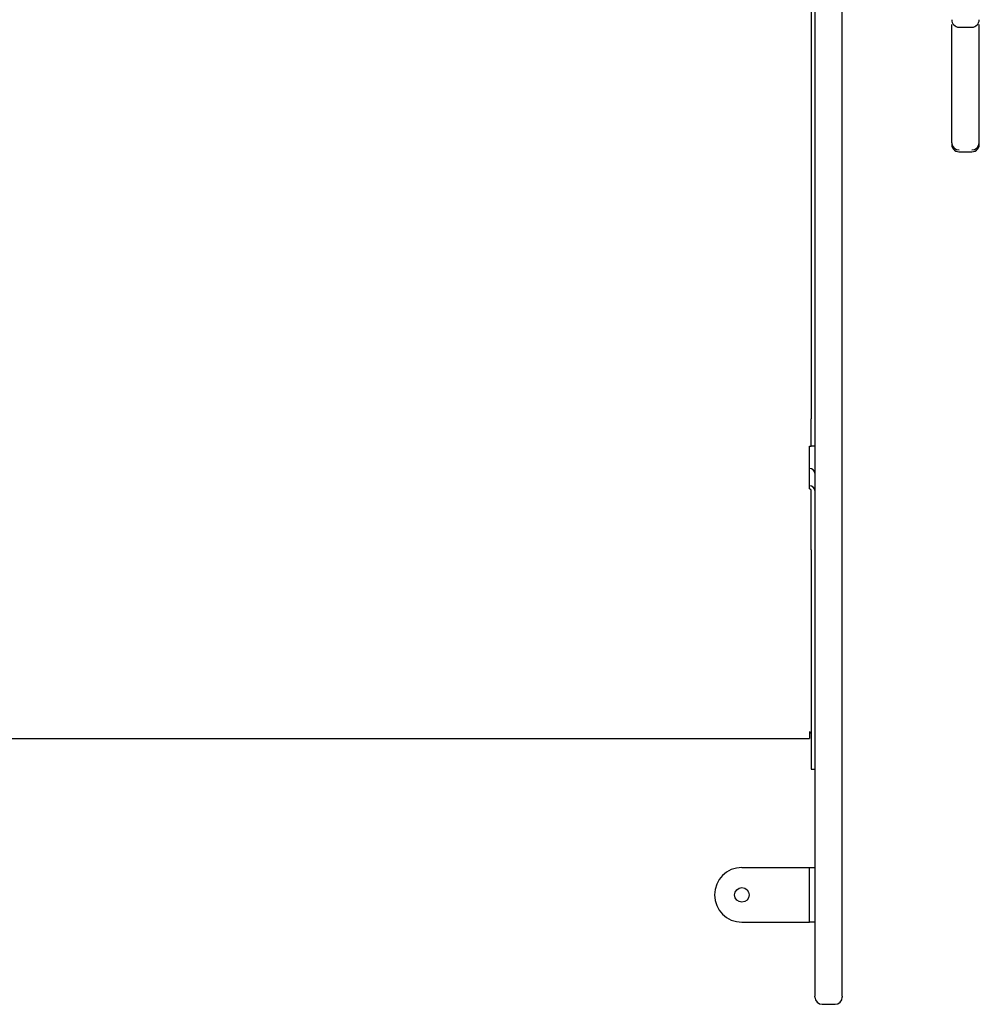
# Model space of a CAD drawing. Units: millimetres. Extents: x -6995 to -995, y 2969 to 8966.
# Drawn here: x -3782 to -3256, y 4328 to 4868 of the extents above; entities that cross this region are included whole.
import ezdxf

# ---------------------------------------------------------------- set-up
doc = ezdxf.new("R2010")
doc.units = ezdxf.units.MM
doc.header["$MEASUREMENT"] = 0

# ---------------------------------------------------------------- blocks, each defined once
blk = doc.blocks.new('81209 Guinea')
at = {"color": 7, "linetype": 'Continuous'}
for p, q in [((-3348.47, 4898.03), (-3348.47, 4649.42)), ((-3346.47, 4876.29), (-3346.47, 4822.29)), ((-3331.47, 4822.29), (-3331.47, 4876.29)), ((-3271.47, 4800.69), (-3271.47, 4865.57)), ((-3267.54, 4864.14), (-3260.39, 4864.14)), ((-3256.47, 4800.69), (-3256.47, 4865.57)), ((-3346.47, 4822.29), (-3346.47, 4758.33)), ((-3331.47, 4758.33), (-3331.47, 4822.29)), ((-3271.47, 4800.69), (-3271.19, 4799.28)), ((-3271.19, 4799.28), (-3270.3, 4797.98)), ((-3257.64, 4797.98), (-3256.75, 4799.28)), ((-3256.75, 4799.28), (-3256.47, 4800.69)), ((-3270.3, 4797.98), (-3268.94, 4797.13)), ((-3268.94, 4797.13), (-3267.47, 4796.86)), ((-3267.53, 4795.79), (-3260.41, 4795.79)), ((-3260.47, 4796.86), (-3258.99, 4797.13)), ((-3258.99, 4797.13), (-3257.64, 4797.98)), ((-3346.47, 4758.33), (-3346.47, 4714.69)), ((-3331.47, 4714.69), (-3331.47, 4758.33)), ((-3346.47, 4714.69), (-3346.47, 4637.48)), ((-3331.47, 4637.48), (-3331.47, 4714.69)), ((-3348.47, 4634.42), (-3348.47, 4649.42)), ((-3346.47, 4637.48), (-3346.47, 4586.25)), ((-3331.47, 4586.25), (-3331.47, 4637.48)), ((-3349.47, 4611.03), (-3349.47, 4634.42)), ((-3349.47, 4634.42), (-3348.47, 4634.42)), ((-3346.47, 4634.42), (-3348.47, 4634.42)), ((-3348.36, 4622.11), (-3349.47, 4622.29)), ((-3347.35, 4621.53), (-3348.36, 4622.11)), ((-3346.68, 4620.65), (-3347.35, 4621.53)), ((-3346.47, 4619.69), (-3346.68, 4620.65)), ((-3348.36, 4612.58), (-3349.47, 4612.77)), ((-3348.76, 4610.78), (-3349.47, 4611.03)), ((-3348.47, 4610.17), (-3348.76, 4610.78)), ((-3348.47, 4598.04), (-3348.47, 4610.17)), ((-3347.35, 4612), (-3348.36, 4612.58)), ((-3346.68, 4611.12), (-3347.35, 4612)), ((-3346.47, 4610.17), (-3346.68, 4611.12)), ((-3348.47, 4577.55), (-3348.47, 4598.04)), ((-3346.47, 4586.25), (-3346.47, 4562.4)), ((-3331.47, 4562.4), (-3331.47, 4586.25)), ((-3348.47, 4577.55), (-3348.47, 4459.3)), ((-3346.47, 4562.4), (-3346.47, 4517.5)), ((-3331.47, 4517.5), (-3331.47, 4562.4)), ((-3346.47, 4517.5), (-3346.47, 4332.96)), ((-3331.47, 4332.96), (-3331.47, 4517.5)), ((-3349.47, 4477.78), (-3349.47, 4474.16)), ((-3348.76, 4477.52), (-3349.47, 4477.78)), ((-3348.47, 4476.91), (-3348.76, 4477.52)), ((-4433.47, 4474.16), (-3349.47, 4474.16)), ((-3348.47, 4459.3), (-3348.47, 4457.29)), ((-3348.47, 4457.29), (-3346.47, 4457.29)), ((-3386.47, 4403.46), (-3350.47, 4403.46)), ((-3350.47, 4403.46), (-3349.47, 4403.46)), ((-3349.47, 4373.46), (-3349.47, 4403.46)), ((-3349.47, 4403.46), (-3346.47, 4403.46)), ((-3386.47, 4373.46), (-3350.47, 4373.46)), ((-3350.47, 4373.46), (-3349.47, 4373.46)), ((-3346.47, 4373.46), (-3349.47, 4373.46)), ((-3346.47, 4332.46), (-3346.47, 4332.96)), ((-3331.47, 4332.96), (-3331.47, 4332.46)), ((-3342.47, 4328.46), (-3335.47, 4328.46))]:
    blk.add_line(p, q, dxfattribs=at)
blk.add_circle((-3386.47, 4388.46), 4, dxfattribs=at)
for centre, radius, start, end in [((-3267.41, 4868.19), 4.06, 179.0953, 269.1811), ((-3260.52, 4868.19), 4.06, 270.8189, 0.9047), ((-3267.38, 4799.94), 4.15, 169.5793, 268.8612), ((-3260.55, 4799.94), 4.15, 271.1388, 10.4207), ((-3386.47, 4388.46), 15, 90, 270), ((-3342.47, 4332.46), 4, 180, 270), ((-3335.47, 4332.46), 4, 270, 0)]:
    blk.add_arc(centre, radius, start, end, dxfattribs=at)

msp = doc.modelspace()

# ---------------------------------------------------------------- block references
msp.add_blockref('81209 Guinea', (0, 0))

doc.saveas('drawing.dxf')
